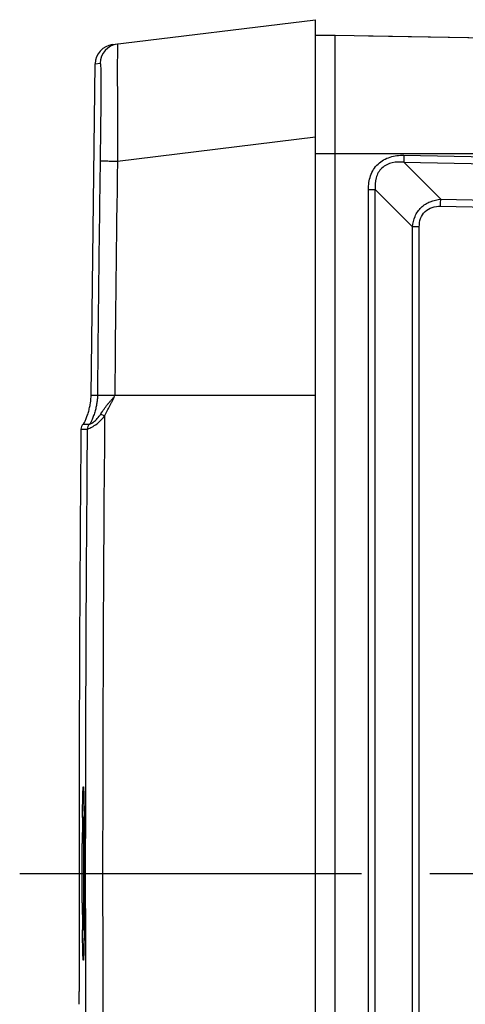
# Model space of a CAD drawing. Units: millimetres. Extents: x -3 to 844, y 0 to 594.
# Drawn here: x 342 to 364, y 183 to 233 of the extents above; entities that cross this region are included whole.
import ezdxf

# ---------------------------------------------------------------- set-up
doc = ezdxf.new("R2010")
doc.units = ezdxf.units.MM
doc.header["$LTSCALE"] = 46.255
doc.linetypes.add('CENTER', pattern=[0.6, 0.375, -0.075, 0.075, -0.075])
doc.linetypes.add('PHANTOM', pattern=[0.8, 0.45, -0.05, 0.1, -0.05, 0.1, -0.05])
doc.layers.get('0').update_dxf_attribs({"linetype": 'CONTINUOUS'})
for name, color, linetype in [('AUSFORMSCHRAEGEN', 7, 'CONTINUOUS'), ('BG_STARTBEZUEGE', 7, 'CONTINUOUS'), ('ERODIERSTRUKTUR_SEITEN', 7, 'CONTINUOUS'), ('RUNDUNGEN', 7, 'CONTINUOUS')]:
    doc.layers.add(name, color=color, linetype=linetype)

msp = doc.modelspace()

# ---------------------------------------------------------------- linework, layer by layer
at = {"color": 7, "linetype": 'Continuous'}
for p, q in [((357.653, 232.018), (356.653, 232.018)), ((357.653, 147.096), (357.653, 231.941)), ((345.265, 213.754), (345.474, 230.576)), ((344.653, 189.518), (344.66, 183.53))]:
    msp.add_line(p, q, dxfattribs=at)
at = {"color": 9, "linetype": 'Continuous'}
msp.add_line((357.653, 226.018), (356.653, 226.018), dxfattribs=at)
at = {"color": 7, "linetype": 'Continuous'}
msp.add_arc((2972.215, 189.518), 2627.562, 179.508645, 180, dxfattribs=at)
at = {"layer": 'AUSFORMSCHRAEGEN', "color": 7, "linetype": 'Continuous'}
for p in [(357.653, 147.018), (393.653, 231.389)]:
    msp.add_line(p, (357.653, 232.018), dxfattribs=at)
at = {"layer": 'AUSFORMSCHRAEGEN', "color": 9, "linetype": 'Continuous'}
msp.add_line((393.653, 226.018), (357.653, 226.018), dxfattribs=at)
at = {"layer": 'BG_STARTBEZUEGE', "color": 7, "linetype": 'CENTER'}
msp.add_line((341.642, 189.518), (399.653, 189.518), dxfattribs=at)
at = {"layer": 'ERODIERSTRUKTUR_SEITEN', "color": 40, "linetype": 'PHANTOM'}
msp.add_line((356.653, 213.758), (346.464, 213.758), dxfattribs=at)
at = {"layer": 'RUNDUNGEN', "color": 7, "linetype": 'Continuous'}
for p, q in [((346.352, 231.553), (356.653, 232.818)), ((356.653, 146.218), (356.653, 232.818)), ((393.653, 231.389), (359.334, 231.988)), ((344.883, 193.786), (344.884, 193.761)), ((344.884, 193.761), (344.886, 193.73)), ((344.886, 193.73), (344.887, 193.694)), ((344.887, 193.694), (344.89, 193.63)), ((344.89, 193.63), (344.892, 193.555)), ((344.892, 193.555), (344.895, 193.435)), ((344.895, 193.435), (344.9, 193.252)), ((344.9, 193.252), (344.905, 192.933)), ((344.905, 192.933), (344.912, 192.405)), ((344.903, 186.656), (344.903, 192.38)), ((344.912, 192.405), (344.92, 191.499)), ((344.92, 191.499), (344.926, 190.19)), ((344.926, 190.19), (344.925, 188.629)), ((344.925, 188.629), (344.918, 187.289)), ((344.918, 187.289), (344.911, 186.476)), ((344.911, 186.476), (344.904, 186.032)), ((344.904, 186.032), (344.899, 185.733)), ((344.887, 185.343), (344.885, 185.302)), ((344.889, 185.39), (344.887, 185.343)), ((344.892, 185.473), (344.889, 185.39)), ((344.895, 185.573), (344.892, 185.473)), ((344.899, 185.733), (344.895, 185.573)), ((344.662, 182.882), (344.66, 183.53))]:
    msp.add_line(p, q, dxfattribs=at)
at = {"layer": 'RUNDUNGEN', "color": 9, "linetype": 'Continuous'}
for p, q in [((345.474, 230.577), (345.723, 230.607)), ((356.653, 226.862), (346.601, 225.628)), ((361.133, 225.942), (393.653, 225.374)), ((363.004, 223.709), (361.124, 225.588)), ((361.124, 225.588), (393.653, 225.02)), ((359.334, 154.83), (359.334, 224.205)), ((359.334, 224.205), (359.679, 224.205)), ((359.679, 154.83), (359.679, 224.205)), ((361.571, 222.313), (359.679, 224.205)), ((362.995, 223.355), (393.653, 222.82)), ((363.004, 223.709), (393.653, 223.174)), ((361.571, 156.722), (361.571, 222.313)), ((361.915, 222.313), (361.571, 222.313)), ((361.915, 156.722), (361.915, 222.313)), ((345.586, 213.753), (345.265, 213.754)), ((346.464, 213.758), (345.586, 213.753)), ((345.594, 213.753), (345.586, 213.753)), ((344.857, 212.301), (345.178, 212.301)), ((344.75, 212.051), (345.07, 212.051)), ((344.827, 192.36), (344.828, 192.382)), ((344.911, 192.538), (344.913, 192.403)), ((344.913, 192.403), (344.913, 192.381)), ((344.816, 190.666), (344.818, 191.014)), ((344.818, 191.014), (344.818, 191.032)), ((344.923, 191.015), (344.923, 190.935)), ((344.923, 190.935), (344.924, 190.852)), ((344.924, 190.852), (344.925, 190.55)), ((344.815, 190.46), (344.816, 190.666)), ((344.815, 190.308), (344.815, 190.46)), ((344.815, 190.29), (344.815, 190.308)), ((344.815, 190.146), (344.815, 190.29)), ((344.925, 190.55), (344.925, 190.459)), ((344.925, 190.459), (344.925, 190.339)), ((344.925, 190.339), (344.925, 190.309)), ((344.925, 190.309), (344.925, 190.288)), ((344.925, 190.288), (344.926, 190.178)), ((344.814, 189.908), (344.815, 190.054)), ((344.814, 189.518), (344.814, 189.908)), ((344.815, 190.054), (344.815, 190.146)), ((344.926, 190.178), (344.926, 190.145)), ((344.926, 190.145), (344.926, 190.054)), ((344.814, 189.08), (344.814, 189.518)), ((344.926, 189.518), (344.926, 189.403)), ((344.926, 189.403), (344.926, 189.079)), ((344.815, 188.848), (344.814, 189.08)), ((344.815, 188.605), (344.815, 188.848)), ((344.926, 188.89), (344.925, 188.748)), ((344.926, 189.079), (344.926, 188.981)), ((344.926, 188.981), (344.926, 188.89)), ((344.815, 188.576), (344.815, 188.605)), ((344.816, 188.351), (344.815, 188.576)), ((344.817, 188.085), (344.816, 188.351)), ((344.925, 188.576), (344.924, 188.226)), ((344.925, 188.748), (344.925, 188.727)), ((344.925, 188.727), (344.925, 188.648)), ((344.925, 188.648), (344.925, 188.576)), ((344.818, 188.021), (344.817, 188.085)), ((344.924, 188.184), (344.923, 188.02)), ((344.924, 188.226), (344.924, 188.184)), ((344.828, 186.617), (344.828, 186.653)), ((344.913, 186.654), (344.911, 186.523)), ((344.913, 186.704), (344.913, 186.654))]:
    msp.add_line(p, q, dxfattribs=at)
at = {"layer": 'RUNDUNGEN', "color": 7, "linetype": 'Continuous'}
for points in [[(344.88, 193.827), (344.88, 193.828), (344.88, 193.827), (344.88, 193.825), (344.88, 193.82), (344.881, 193.814), (344.881, 193.806), (344.882, 193.797), (344.883, 193.786)], [(344.885, 185.302), (344.884, 185.269), (344.883, 185.254), (344.882, 185.242), (344.882, 185.231), (344.881, 185.222), (344.88, 185.215), (344.88, 185.213)]]:
    msp.add_lwpolyline(points, dxfattribs=at)
for centre, radius, start, end in [((346.474, 230.56), 1, 97, 179.1045), ((345.1, 212.048), 0.35, 133.7626, 179.5086), ((345.414, 192.38), 0.511, 171.9833, 179.966), ((345.414, 186.656), 0.511, 180.034, 188.017)]:
    msp.add_arc(centre, radius, start, end, dxfattribs=at)
at = {"layer": 'RUNDUNGEN', "color": 9, "linetype": 'Continuous'}
for centre, radius, start, end in [((346.723, 230.591), 1, 97.0195, 179.1056), ((2967.17, 189.518), 2621.696, 179.2105, 179.470339), ((2967.05, 189.518), 2620.698, 179.2105, 179.470039), ((345.42, 212.048), 0.35, 133.7636, 179.5127), ((2967.112, 189.518), 2621.261, 179.492873, 180.507127), ((2967.192, 189.518), 2622.22, 179.507643, 179.999999), ((576.024, 189.978), 231.209, 179.40988, 179.73884), ((137.361, 190.152), 207.564, 0.23808, 0.61524), ((2967.192, 189.518), 2622.22, 180.000001, 180.492357), ((552.176, 188.882), 207.361, 180.23785, 180.61588), ((111.482, 189.072), 233.444, 359.41886, 359.74195)]:
    msp.add_arc(centre, radius, start, end, dxfattribs=at)
for points, knots in [([(346.601, 231.583), (346.602, 231.584), (346.603, 231.578), (346.604, 231.571), (346.605, 231.555), (346.607, 231.519), (346.607, 231.449), (346.605, 231.333), (346.602, 231.161), (346.597, 230.924), (346.593, 230.61), (346.591, 230.217), (346.594, 229.751), (346.6, 229.028), (346.607, 228.058), (346.607, 226.854), (346.603, 226.038), (346.601, 225.628)], [0, 0, 0, 0, 0.000522, 0.001969, 0.004516, 0.008303, 0.020234, 0.039265, 0.067283, 0.106483, 0.158859, 0.225268, 0.304565, 0.393778, 0.589078, 0.793428, 1, 1, 1, 1]), ([(345.723, 230.607), (345.726, 230.607), (345.734, 230.591), (345.738, 230.565), (345.745, 230.508), (345.75, 230.423), (345.756, 230.294), (345.76, 230.112), (345.763, 229.861), (345.764, 229.383), (345.759, 228.657), (345.749, 227.696), (345.737, 226.677), (345.727, 225.988), (345.723, 225.642)], [0, 0, 0, 0, 0.002102, 0.00779, 0.018348, 0.035175, 0.06017, 0.095904, 0.14547, 0.211269, 0.384423, 0.584123, 0.79121, 1, 1, 1, 1]), ([(359.334, 224.205), (359.334, 224.441), (359.383, 224.8), (359.586, 225.23), (359.812, 225.508), (360.101, 225.72), (360.538, 225.906), (360.898, 225.946), (361.133, 225.942)], [0, 0, 0, 0, 0.249628, 0.374832, 0.500022, 0.625229, 0.750444, 1, 1, 1, 1]), ([(361.133, 225.942), (361.132, 225.909), (361.13, 225.791), (361.127, 225.673), (361.124, 225.588)], [0, 0, 0, 0, 0.275793, 1, 1, 1, 1]), ([(346.601, 225.628), (346.487, 225.63), (346.28, 225.633), (346.037, 225.636), (345.881, 225.639), (345.802, 225.64), (345.752, 225.642), (345.729, 225.641), (345.723, 225.642)], [0, 0, 0, 0, 0.387596, 0.708255, 0.830372, 0.921443, 0.978587, 1, 1, 1, 1]), ([(361.124, 225.588), (360.93, 225.607), (360.63, 225.601), (360.256, 225.474), (360.009, 225.305), (359.824, 225.07), (359.678, 224.702), (359.664, 224.4), (359.679, 224.205)], [0, 0, 0, 0, 0.249155, 0.37437, 0.499703, 0.625073, 0.750427, 1, 1, 1, 1]), ([(361.571, 222.313), (361.587, 222.494), (361.671, 222.855), (361.986, 223.319), (362.459, 223.618), (362.822, 223.695), (363.004, 223.709)], [0, 0, 0, 0, 0.249767, 0.499642, 0.749757, 1, 1, 1, 1]), ([(361.915, 222.313), (361.915, 222.455), (361.953, 222.74), (362.183, 223.116), (362.568, 223.327), (362.854, 223.358), (362.995, 223.355)], [0, 0, 0, 0, 0.250375, 0.499783, 0.749409, 1, 1, 1, 1]), ([(362.995, 223.355), (362.996, 223.388), (362.998, 223.506), (363.001, 223.623), (363.004, 223.709)], [0, 0, 0, 0, 0.275793, 1, 1, 1, 1]), ([(345.586, 213.753), (345.585, 213.702), (345.584, 213.59), (345.564, 213.407), (345.525, 213.198), (345.469, 212.973), (345.4, 212.752), (345.328, 212.557), (345.257, 212.408), (345.207, 212.328), (345.18, 212.302)], [0, 0, 0, 0, 0.101072, 0.220016, 0.361855, 0.517882, 0.675278, 0.816844, 0.926888, 1, 1, 1, 1]), ([(345.76, 212.825), (345.813, 212.906), (345.922, 213.068), (346.066, 213.264), (346.191, 213.414), (346.289, 213.523), (346.372, 213.613), (346.434, 213.689), (346.459, 213.734), (346.464, 213.758)], [0, 0, 0, 0, 0.249111, 0.49839, 0.623245, 0.748388, 0.873972, 0.936891, 1, 1, 1, 1]), ([(345.953, 212.718), (345.998, 212.804), (346.084, 212.977), (346.193, 213.193), (346.282, 213.364), (346.349, 213.492), (346.405, 213.6), (346.445, 213.687), (346.461, 213.734), (346.464, 213.758)], [0, 0, 0, 0, 0.249994, 0.499985, 0.624974, 0.74996, 0.874956, 0.937451, 1, 1, 1, 1]), ([(345.18, 212.302), (345.186, 212.306), (345.206, 212.312), (345.248, 212.329), (345.313, 212.36), (345.434, 212.438), (345.593, 212.593), (345.705, 212.742), (345.76, 212.825)], [0, 0, 0, 0, 0.025286, 0.08063, 0.170121, 0.295818, 0.625831, 1, 1, 1, 1]), ([(345.76, 212.825), (345.773, 212.817), (345.837, 212.78), (345.902, 212.745), (345.953, 212.718)], [0, 0, 0, 0, 0.211157, 1, 1, 1, 1]), ([(345.077, 212.055), (345.091, 212.062), (345.131, 212.078), (345.205, 212.111), (345.309, 212.161), (345.483, 212.262), (345.712, 212.441), (345.876, 212.619), (345.953, 212.718)], [0, 0, 0, 0, 0.041529, 0.115855, 0.22035, 0.350472, 0.660771, 1, 1, 1, 1]), ([(345.18, 212.302), (345.148, 212.27), (345.095, 212.192), (345.077, 212.1), (345.077, 212.055)], [0, 0, 0, 0, 0.498922, 1, 1, 1, 1]), ([(345.07, 212.051), (345.07, 212.051), (345.073, 212.052), (345.075, 212.053), (345.077, 212.055)], [0, 0, 0, 0, 0.096992, 1, 1, 1, 1]), ([(344.853, 193.692), (344.854, 193.722), (344.856, 193.774), (344.859, 193.834), (344.863, 193.87), (344.864, 193.889), (344.867, 193.902), (344.867, 193.91), (344.872, 193.913), (344.873, 193.904), (344.875, 193.896), (344.877, 193.878), (344.879, 193.856), (344.882, 193.815), (344.884, 193.781), (344.885, 193.757)], [0, 0, 0, 0, 0.235888, 0.411728, 0.476843, 0.526624, 0.561081, 0.580411, 0.586634, 0.600196, 0.628669, 0.672448, 0.731538, 0.80588, 1, 1, 1, 1]), ([(344.885, 193.757), (344.892, 193.6), (344.902, 193.194), (344.908, 192.787), (344.911, 192.538)], [0, 0, 0, 0, 0.385478, 1, 1, 1, 1]), ([(344.828, 192.382), (344.831, 192.645), (344.837, 193.082), (344.846, 193.518), (344.853, 193.692)], [0, 0, 0, 0, 0.602056, 1, 1, 1, 1]), ([(344.853, 185.325), (344.847, 185.495), (344.837, 185.926), (344.831, 186.356), (344.828, 186.617)], [0, 0, 0, 0, 0.394657, 1, 1, 1, 1]), ([(344.911, 186.523), (344.908, 186.273), (344.902, 185.864), (344.893, 185.455), (344.886, 185.295)], [0, 0, 0, 0, 0.610487, 1, 1, 1, 1]), ([(344.886, 185.295), (344.885, 185.269), (344.883, 185.225), (344.879, 185.175), (344.876, 185.146), (344.873, 185.134), (344.874, 185.125), (344.868, 185.122), (344.867, 185.131), (344.865, 185.14), (344.863, 185.158), (344.86, 185.191), (344.857, 185.248), (344.855, 185.297), (344.853, 185.325)], [0, 0, 0, 0, 0.206736, 0.35248, 0.402282, 0.436711, 0.455937, 0.462073, 0.475979, 0.50489, 0.54915, 0.608788, 0.774056, 1, 1, 1, 1])]:
    msp.add_open_spline(points, degree=3, knots=knots, dxfattribs=at)
at = {"layer": 'RUNDUNGEN', "color": 7, "linetype": 'Continuous'}
msp.add_open_spline([(344.857, 212.301), (344.884, 212.326), (344.935, 212.405), (345.006, 212.554), (345.078, 212.749), (345.147, 212.97), (345.203, 213.196), (345.243, 213.405), (345.262, 213.589), (345.264, 213.702), (345.265, 213.753)], degree=3, knots=[0, 0, 0, 0, 0.072401, 0.181914, 0.32332, 0.480873, 0.637253, 0.779487, 0.898735, 1, 1, 1, 1], dxfattribs=at)
at = {"layer": 'RUNDUNGEN', "color": 9, "linetype": 'Continuous'}
msp.add_open_spline([(344.926, 190.054), (344.926, 189.875), (344.926, 189.696), (344.926, 189.518)], degree=3, dxfattribs=at)

doc.saveas('drawing.dxf')
